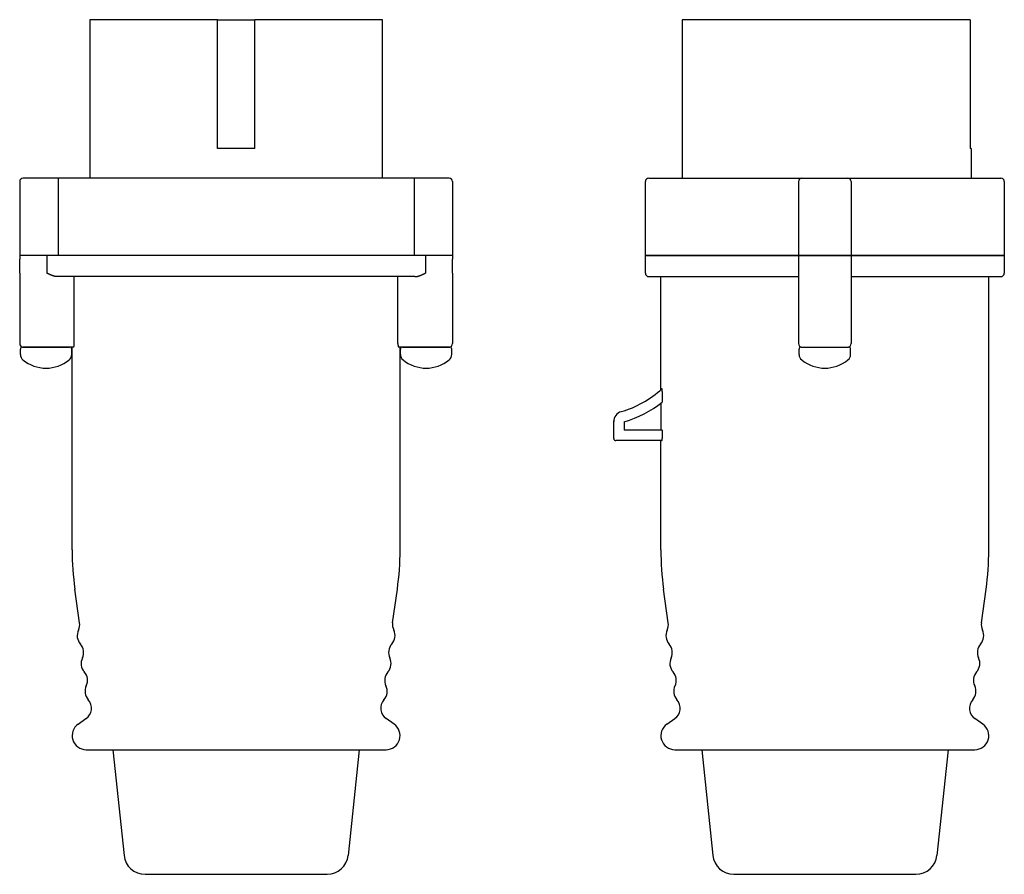
# Model space of a CAD drawing. Extents: x -114 to 26, y -88 to 34.
import ezdxf

# ---------------------------------------------------------------- set-up
doc = ezdxf.new("R2010")
doc.units = 0
doc.layers.add('UNO', color=7, linetype='CONTINUOUS')

# ---------------------------------------------------------------- blocks, each defined once
blk = doc.blocks.new('LW_POLYLINE_1', base_point=(-23.14, -26.3))
at = {"layer": 'UNO', "color": 3, "linetype": 'CONTINUOUS'}
for p, q in [((-23.14, -26.3), (-23.14, -26.29)), ((-23.14, -26.29), (-23.14, -26.29)), ((-23.14, -26.29), (-23.13, -26.29)), ((-23.14, -26.3), (-23.14, -26.3)), ((-23.14, -26.3), (-23.14, -26.3)), ((-23.14, -26.3), (-23.14, -26.3)), ((-23.14, -26.3), (-23.14, -26.3)), ((-23.14, -26.3), (-23.14, -26.3)), ((-23.14, -26.3), (-23.14, -26.3)), ((-23.14, -26.3), (-23.14, -26.3)), ((-23.14, -26.3), (-23.14, -26.3)), ((-23.13, -26.27), (-23.13, -26.26)), ((-23.13, -26.26), (-23.12, -26.26)), ((-23.13, -26.28), (-23.13, -26.27)), ((-23.13, -26.27), (-23.13, -26.27)), ((-23.13, -26.29), (-23.13, -26.28)), ((-23.13, -26.28), (-23.13, -26.28)), ((-23.13, -26.28), (-23.13, -26.28)), ((-23.13, -26.29), (-23.13, -26.29)), ((-23.12, -26.2), (-23.11, -26.19)), ((-23.12, -26.21), (-23.12, -26.2)), ((-23.12, -26.2), (-23.12, -26.2)), ((-23.12, -26.22), (-23.12, -26.21)), ((-23.12, -26.23), (-23.12, -26.22)), ((-23.12, -26.24), (-23.12, -26.23)), ((-23.12, -26.23), (-23.12, -26.23)), ((-23.12, -26.25), (-23.12, -26.24)), ((-23.12, -26.26), (-23.12, -26.25)), ((-23.12, -26.25), (-23.12, -26.25)), ((-23.11, -26.01), (-23.11, -26)), ((-23.11, -26.02), (-23.11, -26.01)), ((-23.11, -26.03), (-23.11, -26.02)), ((-23.11, -26.04), (-23.11, -26.03)), ((-23.11, -26.05), (-23.11, -26.04)), ((-23.11, -26.06), (-23.11, -26.05)), ((-23.11, -26.07), (-23.11, -26.06)), ((-23.11, -26.08), (-23.11, -26.07)), ((-23.11, -26.09), (-23.11, -26.08)), ((-23.11, -26.1), (-23.11, -26.09)), ((-23.11, -26.11), (-23.11, -26.1)), ((-23.11, -26.12), (-23.11, -26.11)), ((-23.11, -26.13), (-23.11, -26.12)), ((-23.11, -26.14), (-23.11, -26.13)), ((-23.11, -26.15), (-23.11, -26.14)), ((-23.11, -26.16), (-23.11, -26.15)), ((-23.11, -26.17), (-23.11, -26.16)), ((-23.11, -26.18), (-23.11, -26.17)), ((-23.11, -26.19), (-23.11, -26.18))]:
    blk.add_line(p, q, dxfattribs=at)
blk = doc.blocks.new('LW_POLYLINE_2', base_point=(-23.11, -19.3))
at = {"layer": 'UNO', "color": 3, "linetype": 'CONTINUOUS'}
for p, q in [((-23.13, -18.93), (-23.14, -18.93)), ((-23.14, -18.93), (-23.14, -18.93)), ((-23.14, -18.93), (-23.14, -18.93)), ((-23.14, -18.93), (-23.14, -18.93)), ((-23.14, -18.93), (-23.14, -18.93)), ((-23.14, -18.93), (-23.14, -18.93)), ((-23.14, -18.93), (-23.14, -18.93)), ((-23.14, -18.93), (-23.14, -18.93)), ((-23.14, -18.93), (-23.14, -18.93)), ((-23.14, -18.93), (-23.14, -18.93)), ((-23.14, -18.93), (-23.14, -18.93)), ((-23.14, -18.93), (-23.14, -18.93)), ((-23.14, -18.93), (-23.14, -18.93)), ((-23.13, -18.94), (-23.13, -18.93)), ((-23.13, -18.95), (-23.13, -18.94)), ((-23.13, -18.94), (-23.13, -18.94)), ((-23.13, -18.94), (-23.13, -18.94)), ((-23.13, -18.96), (-23.13, -18.95)), ((-23.13, -18.95), (-23.13, -18.95)), ((-23.13, -18.97), (-23.13, -18.96)), ((-23.12, -18.97), (-23.13, -18.97)), ((-23.12, -18.98), (-23.12, -18.97)), ((-23.12, -18.99), (-23.12, -18.98)), ((-23.12, -19), (-23.12, -18.99)), ((-23.12, -19.01), (-23.12, -19)), ((-23.12, -19.02), (-23.12, -19.01)), ((-23.12, -19.01), (-23.12, -19.01)), ((-23.12, -19.03), (-23.12, -19.02)), ((-23.12, -19.04), (-23.12, -19.03)), ((-23.11, -19.05), (-23.12, -19.04)), ((-23.11, -19.06), (-23.11, -19.05)), ((-23.11, -19.07), (-23.11, -19.06)), ((-23.11, -19.09), (-23.11, -19.07)), ((-23.11, -19.1), (-23.11, -19.09)), ((-23.11, -19.11), (-23.11, -19.1)), ((-23.11, -19.12), (-23.11, -19.11)), ((-23.11, -19.13), (-23.11, -19.12)), ((-23.11, -19.14), (-23.11, -19.13)), ((-23.11, -19.15), (-23.11, -19.14)), ((-23.11, -19.16), (-23.11, -19.15)), ((-23.11, -19.18), (-23.11, -19.16)), ((-23.11, -19.19), (-23.11, -19.18)), ((-23.11, -19.2), (-23.11, -19.19)), ((-23.11, -19.21), (-23.11, -19.2)), ((-23.11, -19.22), (-23.11, -19.21)), ((-23.11, -19.24), (-23.11, -19.22)), ((-23.11, -19.25), (-23.11, -19.24)), ((-23.11, -19.26), (-23.11, -19.25)), ((-23.11, -19.27), (-23.11, -19.26)), ((-23.11, -19.29), (-23.11, -19.27)), ((-23.11, -19.3), (-23.11, -19.29))]:
    blk.add_line(p, q, dxfattribs=at)
blk = doc.blocks.new('LW_POLYLINE_5', base_point=(-109.04, -3))
at = {"layer": 'UNO', "color": 3, "linetype": 'CONTINUOUS'}
for p, q in [((-110.51, -2.52), (-110.54, -2.5)), ((-110.48, -2.53), (-110.51, -2.52)), ((-110.45, -2.55), (-110.48, -2.53)), ((-110.41, -2.56), (-110.45, -2.55)), ((-110.38, -2.58), (-110.41, -2.56)), ((-110.35, -2.6), (-110.38, -2.58)), ((-110.32, -2.61), (-110.35, -2.6)), ((-110.28, -2.63), (-110.32, -2.61)), ((-110.25, -2.64), (-110.28, -2.63)), ((-110.22, -2.66), (-110.25, -2.64)), ((-110.18, -2.67), (-110.22, -2.66)), ((-110.15, -2.69), (-110.18, -2.67)), ((-110.12, -2.71), (-110.15, -2.69)), ((-110.09, -2.72), (-110.12, -2.71)), ((-110.05, -2.74), (-110.09, -2.72)), ((-110.02, -2.75), (-110.05, -2.74)), ((-109.99, -2.76), (-110.02, -2.75)), ((-109.95, -2.78), (-109.99, -2.76)), ((-109.92, -2.79), (-109.95, -2.78)), ((-109.89, -2.81), (-109.92, -2.79)), ((-109.85, -2.82), (-109.89, -2.81)), ((-109.82, -2.83), (-109.85, -2.82)), ((-109.78, -2.85), (-109.82, -2.83)), ((-109.75, -2.86), (-109.78, -2.85)), ((-109.72, -2.87), (-109.75, -2.86)), ((-109.68, -2.88), (-109.72, -2.87)), ((-109.65, -2.89), (-109.68, -2.88)), ((-109.61, -2.9), (-109.65, -2.89)), ((-109.58, -2.91), (-109.61, -2.9)), ((-109.54, -2.92), (-109.58, -2.91)), ((-109.51, -2.93), (-109.54, -2.92)), ((-109.47, -2.94), (-109.51, -2.93)), ((-109.44, -2.95), (-109.47, -2.94)), ((-109.4, -2.96), (-109.44, -2.95)), ((-109.37, -2.97), (-109.4, -2.96)), ((-109.33, -2.97), (-109.37, -2.97)), ((-109.3, -2.98), (-109.33, -2.97)), ((-109.26, -2.98), (-109.3, -2.98)), ((-109.22, -2.99), (-109.26, -2.98)), ((-109.19, -2.99), (-109.22, -2.99)), ((-109.15, -3), (-109.19, -2.99)), ((-109.11, -3), (-109.15, -3)), ((-109.08, -3), (-109.11, -3)), ((-109.04, -3), (-109.08, -3))]:
    blk.add_line(p, q, dxfattribs=at)
blk = doc.blocks.new('LW_POLYLINE_6', base_point=(-106.72, -13))
at = {"layer": 'UNO', "color": 3, "linetype": 'CONTINUOUS'}
for p, q in [((-106.65, -12.52), (-106.65, -12.5)), ((-106.65, -12.54), (-106.65, -12.52)), ((-106.65, -12.55), (-106.65, -12.54)), ((-106.65, -12.57), (-106.65, -12.55)), ((-106.65, -12.59), (-106.65, -12.57)), ((-106.65, -12.61), (-106.65, -12.59)), ((-106.72, -13), (-106.72, -13)), ((-106.72, -13), (-106.72, -13)), ((-106.72, -13), (-106.72, -13)), ((-106.72, -13), (-106.72, -13)), ((-106.72, -13), (-106.72, -13)), ((-106.72, -13), (-106.72, -13)), ((-106.72, -13), (-106.72, -13)), ((-106.72, -13), (-106.72, -13)), ((-106.72, -13), (-106.71, -13)), ((-106.71, -12.99), (-106.7, -12.98)), ((-106.71, -13), (-106.71, -12.99)), ((-106.71, -12.99), (-106.71, -12.99)), ((-106.71, -12.99), (-106.71, -12.99)), ((-106.71, -12.99), (-106.71, -12.99)), ((-106.7, -12.97), (-106.69, -12.96)), ((-106.7, -12.98), (-106.7, -12.97)), ((-106.7, -12.97), (-106.7, -12.97)), ((-106.7, -12.98), (-106.7, -12.98)), ((-106.69, -12.93), (-106.68, -12.92)), ((-106.69, -12.94), (-106.69, -12.93)), ((-106.69, -12.95), (-106.69, -12.94)), ((-106.69, -12.96), (-106.69, -12.95)), ((-106.69, -12.95), (-106.69, -12.95)), ((-106.68, -12.89), (-106.67, -12.88)), ((-106.68, -12.9), (-106.68, -12.89)), ((-106.68, -12.91), (-106.68, -12.9)), ((-106.68, -12.92), (-106.68, -12.91)), ((-106.67, -12.83), (-106.66, -12.81)), ((-106.67, -12.84), (-106.67, -12.83)), ((-106.67, -12.85), (-106.67, -12.84)), ((-106.67, -12.87), (-106.67, -12.85)), ((-106.67, -12.88), (-106.67, -12.87)), ((-106.66, -12.72), (-106.65, -12.71)), ((-106.66, -12.74), (-106.66, -12.72)), ((-106.66, -12.76), (-106.66, -12.74)), ((-106.66, -12.77), (-106.66, -12.76)), ((-106.66, -12.79), (-106.66, -12.77)), ((-106.66, -12.8), (-106.66, -12.79)), ((-106.66, -12.81), (-106.66, -12.8)), ((-106.65, -12.62), (-106.65, -12.61)), ((-106.65, -12.64), (-106.65, -12.62)), ((-106.65, -12.66), (-106.65, -12.64)), ((-106.65, -12.67), (-106.65, -12.66)), ((-106.65, -12.69), (-106.65, -12.67)), ((-106.65, -12.71), (-106.65, -12.69))]:
    blk.add_line(p, q, dxfattribs=at)
blk = doc.blocks.new('LW_POLYLINE_7', base_point=(-58.26, -3))
at = {"layer": 'UNO', "color": 3, "linetype": 'CONTINUOUS'}
for p, q in [((-57.41, -2.81), (-57.38, -2.79)), ((-57.38, -2.79), (-57.35, -2.78)), ((-57.35, -2.78), (-57.31, -2.76)), ((-57.31, -2.76), (-57.28, -2.75)), ((-57.28, -2.75), (-57.25, -2.74)), ((-57.25, -2.74), (-57.21, -2.72)), ((-57.21, -2.72), (-57.18, -2.71)), ((-57.18, -2.71), (-57.15, -2.69)), ((-57.15, -2.69), (-57.12, -2.67)), ((-57.12, -2.67), (-57.08, -2.66)), ((-57.08, -2.66), (-57.05, -2.64)), ((-57.05, -2.64), (-57.02, -2.63)), ((-57.02, -2.63), (-56.99, -2.61)), ((-56.99, -2.61), (-56.95, -2.6)), ((-56.95, -2.6), (-56.92, -2.58)), ((-56.92, -2.58), (-56.89, -2.56)), ((-56.89, -2.56), (-56.86, -2.55)), ((-56.86, -2.55), (-56.82, -2.53)), ((-56.82, -2.53), (-56.79, -2.52)), ((-56.79, -2.52), (-56.76, -2.5)), ((-58.26, -3), (-58.22, -3)), ((-58.22, -3), (-58.19, -3)), ((-58.19, -3), (-58.15, -3)), ((-58.15, -3), (-58.11, -2.99)), ((-58.11, -2.99), (-58.08, -2.99)), ((-58.08, -2.99), (-58.04, -2.98)), ((-58.04, -2.98), (-58.01, -2.98)), ((-58.01, -2.98), (-57.97, -2.97)), ((-57.97, -2.97), (-57.93, -2.97)), ((-57.93, -2.97), (-57.9, -2.96)), ((-57.9, -2.96), (-57.86, -2.95)), ((-57.86, -2.95), (-57.83, -2.94)), ((-57.83, -2.94), (-57.79, -2.93)), ((-57.79, -2.93), (-57.76, -2.92)), ((-57.76, -2.92), (-57.72, -2.91)), ((-57.72, -2.91), (-57.69, -2.9)), ((-57.69, -2.9), (-57.65, -2.89)), ((-57.65, -2.89), (-57.62, -2.88)), ((-57.62, -2.88), (-57.58, -2.87)), ((-57.58, -2.87), (-57.55, -2.86)), ((-57.55, -2.86), (-57.52, -2.85)), ((-57.52, -2.85), (-57.48, -2.83)), ((-57.48, -2.83), (-57.45, -2.82)), ((-57.45, -2.82), (-57.41, -2.81))]:
    blk.add_line(p, q, dxfattribs=at)
blk = doc.blocks.new('LW_POLYLINE_8', base_point=(-60.65, -12.5))
at = {"layer": 'UNO', "color": 3, "linetype": 'CONTINUOUS'}
for p, q in [((-60.65, -12.5), (-60.65, -12.52)), ((-60.65, -12.52), (-60.65, -12.54)), ((-60.65, -12.54), (-60.65, -12.55)), ((-60.65, -12.55), (-60.65, -12.57)), ((-60.65, -12.57), (-60.65, -12.59)), ((-60.65, -12.59), (-60.65, -12.61)), ((-60.65, -12.61), (-60.65, -12.62)), ((-60.65, -12.62), (-60.65, -12.64)), ((-60.65, -12.64), (-60.65, -12.66)), ((-60.65, -12.66), (-60.65, -12.67)), ((-60.65, -12.67), (-60.65, -12.69)), ((-60.65, -12.69), (-60.65, -12.71)), ((-60.65, -12.71), (-60.65, -12.72)), ((-60.65, -12.72), (-60.64, -12.74)), ((-60.64, -12.74), (-60.64, -12.76)), ((-60.64, -12.76), (-60.64, -12.77)), ((-60.64, -12.77), (-60.64, -12.79)), ((-60.64, -12.79), (-60.64, -12.8)), ((-60.64, -12.8), (-60.64, -12.81)), ((-60.64, -12.81), (-60.63, -12.83)), ((-60.63, -12.83), (-60.63, -12.84)), ((-60.63, -12.84), (-60.63, -12.85)), ((-60.63, -12.85), (-60.63, -12.87)), ((-60.63, -12.87), (-60.63, -12.88)), ((-60.63, -12.88), (-60.62, -12.89)), ((-60.62, -12.89), (-60.62, -12.9)), ((-60.62, -12.9), (-60.62, -12.91)), ((-60.62, -12.91), (-60.62, -12.92)), ((-60.62, -12.92), (-60.62, -12.93)), ((-60.62, -12.93), (-60.61, -12.94)), ((-60.61, -12.94), (-60.61, -12.95)), ((-60.61, -12.95), (-60.61, -12.95)), ((-60.61, -12.95), (-60.61, -12.96)), ((-60.61, -12.96), (-60.6, -12.97)), ((-60.6, -12.97), (-60.6, -12.97)), ((-60.6, -12.97), (-60.6, -12.98)), ((-60.6, -12.98), (-60.6, -12.98)), ((-60.6, -12.98), (-60.59, -12.99)), ((-60.59, -12.99), (-60.59, -12.99)), ((-60.59, -12.99), (-60.59, -12.99)), ((-60.59, -12.99), (-60.59, -12.99)), ((-60.59, -12.99), (-60.59, -13)), ((-60.59, -13), (-60.59, -13)), ((-60.59, -13), (-60.58, -13)), ((-60.58, -13), (-60.58, -13)), ((-60.58, -13), (-60.58, -13)), ((-60.58, -13), (-60.58, -13)), ((-60.58, -13), (-60.58, -13)), ((-60.58, -13), (-60.58, -13)), ((-60.58, -13), (-60.58, -13)), ((-60.58, -13), (-60.58, -13))]:
    blk.add_line(p, q, dxfattribs=at)

msp = doc.modelspace()

# ---------------------------------------------------------------- linework, layer by layer
at = {"layer": 'UNO', "color": 2, "linetype": 'CONTINUOUS'}
for p, q in [((-104.45, 33.5), (-104.45, 11)), ((-86.3, 33.5), (-104.45, 33.5)), ((-86.3, 15.2), (-86.3, 33.5)), ((-86.3, 33.5), (-81, 33.5)), ((-81, 15.2), (-81, 33.5)), ((-62.85, 33.5), (-81, 33.5)), ((-62.85, 11), (-62.85, 33.5)), ((-20.25, 33.5), (-20.25, 11)), ((-20.23, 33.5), (-20.25, 33.5)), ((20.63, 33.5), (-20.23, 33.5)), ((20.63, 33.5), (20.63, 15.2)), ((-81, 15.2), (-86.3, 15.2)), ((20.8, 15.2), (20.63, 15.2)), ((20.8, 15.2), (20.8, 11)), ((-114.4, 10.5), (-114.4, 0)), ((-110.65, 11), (-113.9, 11)), ((-110.54, 11), (-110.65, 11)), ((-108.1, 11), (-110.54, 11)), ((-108.93, 11), (-108.93, 0)), ((-59.2, 11), (-108.1, 11)), ((-56.76, 11), (-59.2, 11)), ((-58.37, 11), (-58.37, 0)), ((-56.65, 11), (-56.76, 11)), ((-53.4, 11), (-56.65, 11)), ((-52.9, 10.5), (-52.9, 0)), ((-25.5, 0), (-25.5, 10.5)), ((-25, 11), (-5.23, 11)), ((-5.23, 11), (-3.25, 11)), ((-3.75, 10.5), (-3.75, 0)), ((-3.35, 11), (-3.3, 10.99)), ((-3.25, 11), (3.25, 11)), ((3.25, 11), (5.23, 11)), ((3.75, 10.5), (3.75, 0)), ((5.23, 11), (25, 11)), ((25.5, 10.5), (25.5, 0)), ((-110.65, 0), (-114.4, 0)), ((-110.65, 0), (-114.4, 0)), ((-114.4, 0), (-114.4, -0.5)), ((-110.54, 0), (-110.65, 0)), ((-110.54, 0), (-110.65, 0)), ((-108.59, 0), (-110.54, 0)), ((-108.59, 0), (-110.54, 0)), ((-110.54, 0), (-110.54, -2.5)), ((-58.71, 0), (-108.59, 0)), ((-58.71, 0), (-108.59, 0)), ((-56.76, 0), (-58.71, 0)), ((-56.76, 0), (-58.71, 0)), ((-56.65, 0), (-56.76, 0)), ((-56.65, 0), (-56.76, 0)), ((-56.76, 0), (-56.76, -2.5)), ((-52.9, 0), (-56.65, 0)), ((-52.9, 0), (-56.65, 0)), ((-52.9, 0), (-52.9, -0.5)), ((25.5, 0), (-25.5, 0)), ((-25.5, -2.5), (-25.5, 0)), ((-25.5, 0), (-5.33, 0)), ((-5.33, 0), (-3.75, 0)), ((-3.75, 0), (3.75, 0)), ((-3.75, 0), (-3.75, -0.5)), ((3.75, 0), (5.33, 0)), ((3.75, 0), (3.75, -0.5)), ((5.33, 0), (25.5, 0)), ((25.5, 0), (25.5, -2.5)), ((-114.4, -2.5), (-114.4, -0.5)), ((-52.9, -2.5), (-52.9, -0.5)), ((-3.75, -0.5), (-3.75, -2.5)), ((3.75, -0.5), (3.75, -2.5)), ((-114.4, -2.5), (-114.4, -12.5)), ((-52.9, -2.5), (-52.9, -12.5)), ((-3.75, -2.5), (-3.75, -12.5)), ((3.75, -2.5), (3.75, -12.5)), ((-108.1, -3), (-109.04, -3)), ((-59.2, -3), (-108.1, -3)), ((-106.65, -12.5), (-106.65, -3)), ((-60.65, -12.5), (-60.65, -3)), ((-58.26, -3), (-59.2, -3)), ((-25, -3), (-5.23, -3)), ((-23.3, -19.07), (-23.3, -3)), ((-5.23, -3), (-3.75, -3)), ((3.75, -3), (5.23, -3)), ((5.23, -3), (25, -3)), ((23.3, -41.83), (23.3, -3)), ((-114.3, -14.05), (-114.3, -13.3)), ((-114, -13), (-107.3, -13)), ((-110.66, -13), (-113.9, -13)), ((-106.72, -13), (-110.65, -13)), ((-107, -14.05), (-107, -13.3)), ((-106.95, -41.83), (-106.95, -13)), ((-56.65, -13), (-60.58, -13)), ((-60.35, -41.83), (-60.35, -13)), ((-60.3, -14.05), (-60.3, -13.3)), ((-60, -13), (-53.3, -13)), ((-53.4, -13), (-56.65, -13)), ((-53, -14.05), (-53, -13.3)), ((-3.65, -14.06), (-3.65, -13.3)), ((-3.35, -13), (3.35, -13)), ((-3.25, -13), (3.25, -13)), ((3.25, -13), (3.3, -13)), ((3.65, -14.06), (3.65, -13.3)), ((-23.11, -19.3), (-23.11, -20.85)), ((-23.28, -20.98), (-23.28, -24.8)), ((-30, -23.62), (-29.99, -23.49)), ((-30, -26), (-30, -23.62)), ((-28.5, -23.62), (-28.5, -24.8)), ((-23.11, -24.8), (-28.5, -24.8)), ((-23.11, -24.8), (-23.11, -26)), ((-23.14, -26.3), (-29.7, -26.3)), ((-23.3, -41.83), (-23.3, -26.3)), ((-105.89, -52.17), (-106.56, -47.4)), ((-61.41, -52.17), (-60.74, -47.4)), ((-22.24, -52.17), (-22.91, -47.4)), ((22.24, -52.17), (22.91, -47.4)), ((-106.09, -66.55), (-104.98, -65.79)), ((-61.21, -66.55), (-62.32, -65.79)), ((-22.44, -66.55), (-21.33, -65.79)), ((22.44, -66.55), (21.33, -65.79)), ((-104.95, -70.2), (-62.35, -70.2)), ((-101.15, -70.2), (-99.57, -85.21)), ((-66.15, -70.2), (-67.73, -85.21)), ((-21.3, -70.2), (21.3, -70.2)), ((-17.5, -70.2), (-15.92, -85.21)), ((17.5, -70.2), (15.92, -85.21)), ((-96.59, -87.9), (-70.71, -87.9)), ((-12.94, -87.9), (12.94, -87.9))]:
    msp.add_line(p, q, dxfattribs=at)
for centre, radius, start, end in [((-113.9, 10.5), 0.5, 90.0001, 180), ((-53.4, 10.5), 0.5, 0.001, 89.999), ((-25, 10.5), 0.5, 90.0022, 179.9983), ((-3.25, 10.5), 0.5, 89.998, 180.0013), ((3.25, 10.5), 0.5, 0.002, 89.998), ((25, 10.5), 0.5, 0.002, 89.999), ((-25, -2.5), 0.5, 180.0017, 269.999), ((25, -2.5), 0.5, 270.001, 359.998), ((-113.9, -12.5), 0.5, 180.0061, 269.994), ((-53.4, -12.5), 0.5, 269.998, 0.002), ((-3.25, -12.5), 0.5, 180.0035, 269.994), ((3.25, -12.5), 0.5, 269.997, 0.004), ((-114, -13.3), 0.3, 90, 180), ((-107.3, -13.3), 0.3, 0, 90), ((-60, -13.3), 0.3, 90, 180), ((-53.3, -13.3), 0.3, 0, 90), ((-3.35, -13.3), 0.3, 90, 180), ((3.35, -13.3), 0.3, 0, 90), ((-113.3, -14.05), 1, 180, 230.778), ((-110.65, -10.81), 5.19, 230.778, 309.222), ((-108, -14.05), 1, 309.222, 360), ((-59.3, -14.05), 1, 180, 230.778), ((-56.65, -10.81), 5.19, 230.778, 309.222), ((-54, -14.05), 1, 309.222, 360), ((-2.65, -14.06), 1, 180, 230.778), ((0, -10.81), 5.19, 230.778, 309.222), ((2.65, -14.06), 1, 309.222, 360), ((-33.2, -7.8), 15, 286.55, 312.103), ((-33.2, -7.8), 16.5, 286.55, 307.716), ((-28.5, -23.62), 1.5, 106.5521, 179.9983), ((-29.7, -26), 0.3, 180.0029, 228.057), ((-29.7, -26), 0.3, 179.9796, 207.288), ((-29.7, -26), 0.3, 228.076, 269.997), ((-66.94, -41.83), 40.01, 180.0006, 187.9998), ((-100.35, -41.83), 40, 352, 360), ((16.7, -41.83), 40, 180, 188), ((-16.7, -41.83), 40, 352, 360), ((-107.67, -52.42), 1.8, 334.249, 8.001), ((-59.63, -52.42), 1.8, 172, 205.751), ((-24.02, -52.42), 1.8, 334.249, 8), ((24.02, -52.42), 1.8, 172, 205.75), ((-104.43, -53.99), 1.8, 154.251, 221.748), ((-62.87, -53.99), 1.8, 318.253, 25.749), ((-20.78, -53.99), 1.8, 154.2468, 221.75), ((20.78, -53.99), 1.8, 318.25, 25.752), ((-107.12, -56.39), 1.8, 334.25, 41.749), ((-60.19, -56.39), 1.8, 138.2508, 205.751), ((-23.47, -56.39), 1.8, 334.251, 41.748), ((23.47, -56.39), 1.8, 138.2516, 205.75), ((-103.87, -57.95), 1.8, 154.2532, 221.745), ((-63.43, -57.95), 1.8, 318.252, 25.75), ((-20.22, -57.95), 1.8, 154.2505, 221.749), ((20.22, -57.95), 1.8, 318.252, 25.749), ((-106.56, -60.35), 1.8, 334.25, 41.748), ((-60.74, -60.35), 1.8, 138.2515, 205.75), ((-22.91, -60.35), 1.8, 334.251, 41.747), ((22.91, -60.35), 1.8, 138.2522, 205.75), ((-103.32, -61.91), 1.8, 154.2504, 221.748), ((-63.98, -61.91), 1.8, 318.252, 25.749), ((-19.67, -61.91), 1.8, 154.2517, 221.747), ((19.67, -61.91), 1.8, 318.25, 25.751), ((-106, -64.31), 1.8, 304.626, 41.748), ((-61.3, -64.31), 1.8, 138.2522, 235.376), ((-22.35, -64.31), 1.8, 304.624, 41.748), ((22.35, -64.31), 1.8, 138.2528, 235.376), ((-104.95, -68.2), 2, 124.6233, 270.001), ((-62.35, -68.2), 2, 270.001, 55.375), ((-21.3, -68.2), 2, 124.6244, 270), ((21.3, -68.2), 2, 270, 55.376), ((-96.59, -84.9), 3, 186, 270), ((-70.71, -84.9), 3, 270, 354), ((-12.94, -84.9), 3, 186, 270), ((12.94, -84.9), 3, 270, 354)]:
    msp.add_arc(centre, radius, start, end, dxfattribs=at)

# ---------------------------------------------------------------- block references
for name, p in [('LW_POLYLINE_5', (-109.04, -3)), ('LW_POLYLINE_7', (-58.26, -3)), ('LW_POLYLINE_6', (-106.72, -13)), ('LW_POLYLINE_8', (-60.65, -12.5)), ('LW_POLYLINE_2', (-23.11, -19.3)), ('LW_POLYLINE_1', (-23.14, -26.3))]:
    msp.add_blockref(name, p, dxfattribs=at)

doc.saveas('drawing.dxf')
